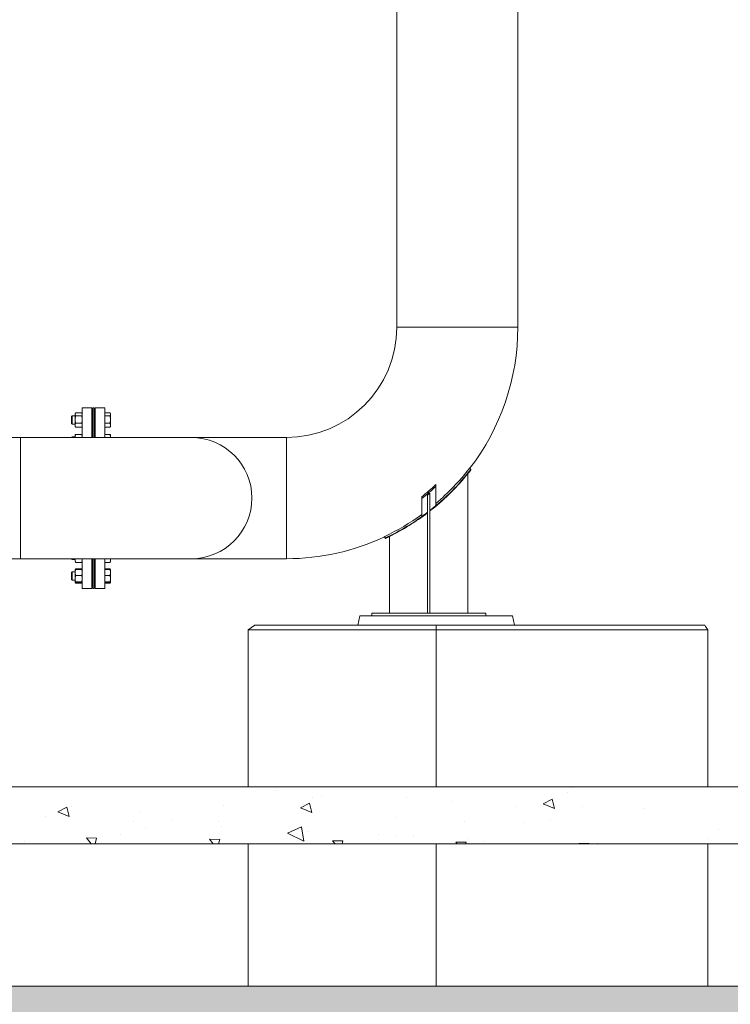
# Model space of a CAD drawing. Units: inches. Extents: x 106 to 2784, y -1799 to 1806.
# Drawn here: x 2197 to 2356, y -1196 to -975 of the extents above; entities that cross this region are included whole.
import ezdxf

# ---------------------------------------------------------------- set-up
doc = ezdxf.new("R2010")
doc.units = ezdxf.units.IN
doc.header["$LTSCALE"] = 85
doc.header["$MEASUREMENT"] = 0
doc.layers.add('Hatch (ANSI)', color=7, linetype='Continuous', lineweight=9, true_color=0xc0c0c0)
doc.layers.add('Visible Narrow (ANSI)', color=9, linetype='Continuous', lineweight=9, true_color=0x808080)
doc.layers.add('Visible (ANSI)', color=7, linetype='Continuous', lineweight=15)

msp = doc.modelspace()

# ---------------------------------------------------------------- hatches: boundary and pattern name
at = {"layer": 'Hatch (ANSI)'}
h = msp.add_hatch(dxfattribs=at)
h.set_pattern_fill('AR-CONC', color=256, scale=3.602981, angle=107.9052654, style=0)
h.set_pattern_definition([(157.9053, (0, -1862.5), (-5.79376, 25.2862), [2.70224, -29.7246]), (102.9053, (0, -1862.5), (-24.25175, -13.0892), [2.1618, -23.77967]), (208.3567, (-0.483, -1860.393), (-30.0455, 12.197), [2.29655, -25.26201]), (154.0895, (-6.857, -1864.715), (-6.1472, 38.42358), [4.05335, -44.5869]), (204.5409, (-7.37, -1861.513), (-43.7508, 21.2542), [3.4448, -37.89304]), (99.0894, (-6.857, -1864.715), (-43.7508, 21.2542), [3.2427, -35.6695]), (128.9053, (-6.25, -1860.733), (7.19166, 24.92468), [2.70224, -29.7246]), (73.9053, (-6.25, -1860.733), (-27.55682, 0.3094), [2.1618, -23.77967]), (179.3567, (-5.65, -1858.656), (-20.36517, 25.23408), [2.29655, -25.26201]), (145.40527, (0, -1862.5), (-11.547877, -3.270618), [0, -23.49143, 0, -24.13997, 0, -23.86975]), (115.40527, (0, -1862.5), (-16.436365, 4.650314), [0, -13.763386, 0, -22.950986, 0, -9.097526]), (75.40527, (2.47, -1870.1455), (-5.139943, 18.55181), [0, -9.00745, 0, -28.10325, 0, -37.29085]), (65.4053, (3.578, -1873.574), (-9.89211, 18.88551), [0, -11.70969, 0, -18.66344, 0, -26.48191])])
h.paths.add_polyline_path([(1850.617, -1159.68305), (2405.99177, -1159.68305), (2405.99177, -1146.93305), (1855.05972, -1146.93305)])
h = msp.add_hatch(dxfattribs=at)
h.set_pattern_fill('AR-CONC', color=256, scale=3.602981, angle=122.9052432, style=0)
h.set_pattern_definition([(172.9052, (0, -1862.5), (-12.14088, 22.92506), [2.70224, -29.7246]), (117.9052, (0, -1862.5), (-20.03766, -18.92), [2.1618, -23.77967]), (223.3567, (-1.012, -1860.59), (-32.17854, 4.00506), [2.29655, -25.26201]), (169.0894, (-6.05, -1866.415), (-15.8825, 35.5233), [4.05335, -44.5869]), (219.5409, (-7.373, -1863.454), (-47.761, 9.20645), [3.4448, -37.89304]), (114.0894, (-6.05, -1866.415), (-47.761, 9.20645), [3.2427, -35.6695]), (143.9052, (-6.495, -1862.41), (0.49564, 25.93672), [2.70224, -29.7246]), (88.9052, (-6.495, -1862.41), (-26.69793, -6.83336), [2.1618, -23.77967]), (194.3567, (-6.453, -1860.25), (-26.2023, 19.10337), [2.29655, -25.26201]), (160.40524, (0, -1862.5), (-10.307897, -6.14798), [0, -23.49143, 0, -24.13997, 0, -23.86975]), (130.40524, (0, -1862.5), (-17.0799, 0.23782), [0, -13.763386, 0, -22.950986, 0, -9.097526]), (90.40524, (4.365, -1869.246), (-9.76636, 16.58936), [0, -9.00745, 0, -28.10325, 0, -37.29085]), (80.40524, (6.322, -1872.27), (-14.44297, 15.68174), [0, -11.70969, 0, -18.66344, 0, -26.48191])])
edge = h.paths.add_edge_path()
edge.add_line((2497.96324, -1260.74229), (2530.17751, -1293.55805))
edge.add_line((2530.17751, -1293.55805), (1875.24331, -1293.55805))
edge.add_line((1875.24331, -1293.55805), (1843.41682, -1260.74229))
edge.add_line((1843.41682, -1260.74229), (1842.41348, -1191.55805))
edge.add_line((1842.41348, -1191.55805), (2406.26881, -1191.55805))
edge.add_line((2406.26881, -1191.55805), (2423.95668, -1191.55805))
edge.add_line((2423.95668, -1191.55805), (2437.17323, -1191.55805))
edge.add_spline(control_points=[(2437.17323, -1191.55805), (2474.55418, -1206.76377), (2521.24869, -1226.00009)], knot_values=[118.212371256, 118.212371256, 118.212371256, 240.09107643, 240.09107643, 240.09107643], weights=[1, 1.012936289, 1.012738744], degree=2, periodic=0)
edge.add_line((2521.24869, -1226.00009), (2497.96324, -1260.74229))

# ---------------------------------------------------------------- linework, layer by layer
at = {"layer": 'Visible (ANSI)'}
for p, q in [((2308.83301, -1044.13618), (2308.83301, -895.12055)), ((2281.73926, -1044.13618), (2281.73926, -920.62879)), ((2308.83301, -1044.13618), (2281.73926, -1044.13618)), ((2308.83301, -1044.13618), (2281.73926, -1044.13618)), ((2209.75488, -1063.54514), (2209.83567, -1063.40522)), ((2209.75488, -1063.54514), (2209.75488, -1063.6723)), ((2211.22413, -1063.33647), (2209.87939, -1063.33647)), ((2211.34863, -1063.54514), (2211.26785, -1063.40522)), ((2211.34863, -1062.19868), (2211.34863, -1068.8393)), ((2213.47363, -1062.19868), (2211.34863, -1062.19868)), ((2213.47363, -1068.8393), (2213.47363, -1062.19868)), ((2213.73926, -1062.19868), (2213.73926, -1068.8393)), ((2214.00488, -1062.19868), (2213.73926, -1062.19868)), ((2214.00488, -1068.8393), (2214.00488, -1062.19868)), ((2214.27051, -1062.19868), (2214.27051, -1068.8393)), ((2214.27051, -1062.19868), (2216.39551, -1062.19868)), ((2216.39551, -1068.8393), (2216.39551, -1062.19868)), ((2216.39551, -1063.33647), (2217.5545, -1063.33647)), ((2217.67901, -1063.54514), (2217.59823, -1063.40522)), ((2217.67901, -1063.6723), (2217.67901, -1063.54514)), ((2208.95801, -1064.10906), (2209.05762, -1064.00945)), ((2208.95801, -1065.76922), (2208.95801, -1064.10906)), ((2208.95801, -1065.76922), (2209.05762, -1065.86883)), ((2209.05762, -1064.00945), (2209.05762, -1065.86883)), ((2209.75488, -1064.00945), (2209.05762, -1064.00945)), ((2209.75488, -1063.6723), (2209.75488, -1064.80946)), ((2209.75488, -1064.80946), (2209.75488, -1066.0763)), ((2211.22413, -1064.00812), (2209.87939, -1064.00812)), ((2211.22413, -1065.6108), (2209.87939, -1065.6108)), ((2213.73926, -1064.00945), (2213.47363, -1064.00945)), ((2214.27051, -1064.00945), (2214.00488, -1064.00945)), ((2216.39551, -1064.00812), (2217.5545, -1064.00812)), ((2216.39551, -1065.6108), (2217.5545, -1065.6108)), ((2217.67901, -1064.80946), (2217.67901, -1063.6723)), ((2217.67901, -1066.0763), (2217.67901, -1064.80946)), ((2209.75488, -1065.86883), (2209.05762, -1065.86883)), ((2209.75488, -1066.0763), (2209.75488, -1066.33314)), ((2209.75488, -1066.33314), (2209.83567, -1066.47306)), ((2211.22413, -1066.54181), (2209.87939, -1066.54181)), ((2211.34863, -1066.33314), (2211.26785, -1066.47306)), ((2213.73926, -1065.86883), (2213.47363, -1065.86883)), ((2214.27051, -1065.86883), (2214.00488, -1065.86883)), ((2216.39551, -1066.54181), (2217.5545, -1066.54181)), ((2217.67901, -1066.33314), (2217.59823, -1066.47306)), ((2217.67901, -1066.33314), (2217.67901, -1066.0763)), ((2197.53613, -1068.8393), (2180.95091, -1068.8393)), ((2197.53613, -1068.8393), (2197.53613, -1095.93305)), ((2235.78613, -1068.8393), (2197.53613, -1068.8393)), ((2197.53613, -1068.8393), (2197.53613, -1095.93305)), ((2208.95801, -1068.78398), (2209.05762, -1068.68437)), ((2208.95801, -1068.8393), (2208.95801, -1068.78398)), ((2209.05762, -1068.68437), (2209.05762, -1068.8393)), ((2209.75488, -1068.68437), (2209.05762, -1068.68437)), ((2209.75488, -1068.22006), (2209.75839, -1068.21399)), ((2209.75488, -1068.22006), (2209.75488, -1068.80777)), ((2209.75488, -1068.80777), (2209.75488, -1068.8393)), ((2211.22413, -1068.15123), (2209.87939, -1068.15123)), ((2211.34863, -1068.22006), (2211.34513, -1068.21399)), ((2213.73926, -1068.68437), (2213.47363, -1068.68437)), ((2214.27051, -1068.68437), (2214.00488, -1068.68437)), ((2216.39551, -1068.15123), (2217.5545, -1068.15123)), ((2217.67901, -1068.22006), (2217.6755, -1068.21399)), ((2217.67901, -1068.80777), (2217.67901, -1068.22006)), ((2217.67901, -1068.8393), (2217.67901, -1068.80777)), ((2257.03613, -1068.8393), (2235.78613, -1068.8393)), ((2257.03613, -1068.8393), (2257.03613, -1095.93305)), ((2257.03613, -1095.93305), (2257.03613, -1068.8393)), ((2298.31324, -1075.961), (2297.99907, -1075.71877)), ((2298.31324, -1075.961), (2298.33694, -1076.05159)), ((2297.67676, -1108.1518), (2297.67676, -1076.88484)), ((2290.50488, -1084.06941), (2290.50488, -1079.75484)), ((2287.31738, -1082.50143), (2287.31738, -1086.53743)), ((2288.64551, -1108.1518), (2288.64551, -1081.70297)), ((2289.17676, -1108.1518), (2289.17676, -1081.24947)), ((2279.18919, -1091.39707), (2279.02009, -1091.0363)), ((2279.02011, -1091.0362), (2279.04074, -1090.94664)), ((2279.2095, -1091.30566), (2279.04074, -1090.94664)), ((2279.2095, -1091.30566), (2279.18919, -1091.39707)), ((2280.14551, -1108.1518), (2280.14551, -1090.9346)), ((2197.53613, -1095.93305), (2180.95091, -1095.93305)), ((2197.53613, -1095.93305), (2235.78613, -1095.93305)), ((2208.95801, -1095.98837), (2208.95801, -1095.93305)), ((2208.95801, -1095.98837), (2209.05762, -1096.08798)), ((2209.05762, -1095.93305), (2209.05762, -1096.08798)), ((2209.75488, -1096.08798), (2209.05762, -1096.08798)), ((2209.75488, -1095.93305), (2209.75488, -1096.29546)), ((2209.75488, -1096.29546), (2209.75488, -1096.55229)), ((2209.75488, -1096.55229), (2209.83567, -1096.69221)), ((2211.34863, -1096.55229), (2211.26785, -1096.69221)), ((2211.34863, -1095.93305), (2211.34863, -1102.57368)), ((2213.47363, -1102.57368), (2213.47363, -1095.93305)), ((2213.73926, -1096.08798), (2213.47363, -1096.08798)), ((2213.73926, -1095.93305), (2213.73926, -1102.57368)), ((2214.00488, -1102.57368), (2214.00488, -1095.93305)), ((2214.27051, -1096.08798), (2214.00488, -1096.08798)), ((2214.27051, -1095.93305), (2214.27051, -1102.57368)), ((2216.39551, -1102.57368), (2216.39551, -1095.93305)), ((2217.67901, -1096.55229), (2217.59823, -1096.69221)), ((2217.67901, -1096.29546), (2217.67901, -1095.93305)), ((2217.67901, -1096.55229), (2217.67901, -1096.29546)), ((2257.03613, -1095.93305), (2235.78613, -1095.93305)), ((2209.75488, -1098.43921), (2209.75839, -1098.43314)), ((2209.75488, -1098.43921), (2209.75488, -1099.02693)), ((2209.75839, -1098.43314), (2209.83567, -1098.29929)), ((2211.22413, -1096.76096), (2209.87939, -1096.76096)), ((2211.22413, -1098.23054), (2209.87939, -1098.23054)), ((2211.22413, -1098.37038), (2209.87939, -1098.37038)), ((2211.34513, -1098.43314), (2211.26785, -1098.29929)), ((2211.34863, -1098.43921), (2211.34513, -1098.43314)), ((2216.39551, -1096.76096), (2217.5545, -1096.76096)), ((2216.39551, -1098.23054), (2217.5545, -1098.23054)), ((2216.39551, -1098.37038), (2217.5545, -1098.37038)), ((2217.6755, -1098.43314), (2217.59823, -1098.29929)), ((2217.67901, -1098.43921), (2217.6755, -1098.43314)), ((2217.67901, -1099.02693), (2217.67901, -1098.43921)), ((2208.95801, -1099.00313), (2209.05762, -1098.90352)), ((2208.95801, -1100.66329), (2208.95801, -1099.00313)), ((2208.95801, -1100.66329), (2209.05762, -1100.7629)), ((2209.05762, -1098.90352), (2209.05762, -1100.7629)), ((2209.75488, -1098.90352), (2209.05762, -1098.90352)), ((2209.75488, -1100.7629), (2209.05762, -1100.7629)), ((2209.75488, -1099.02693), (2209.75488, -1100.41488)), ((2209.75488, -1100.41488), (2209.75488, -1101.22117)), ((2211.22413, -1099.68347), (2209.87939, -1099.68347)), ((2213.73926, -1098.90352), (2213.47363, -1098.90352)), ((2213.73926, -1100.7629), (2213.47363, -1100.7629)), ((2214.27051, -1098.90352), (2214.00488, -1098.90352)), ((2214.27051, -1100.7629), (2214.00488, -1100.7629)), ((2216.39551, -1099.68347), (2217.5545, -1099.68347)), ((2217.67901, -1100.41488), (2217.67901, -1099.02693)), ((2217.67901, -1101.22117), (2217.67901, -1100.41488)), ((2209.75488, -1101.22117), (2209.75488, -1101.22721)), ((2209.75488, -1101.22721), (2209.75839, -1101.23328)), ((2209.75839, -1101.23328), (2209.83567, -1101.36713)), ((2211.22413, -1101.14629), (2209.87939, -1101.14629)), ((2211.22413, -1101.29604), (2209.87939, -1101.29604)), ((2211.22413, -1101.43588), (2209.87939, -1101.43588)), ((2211.34513, -1101.23328), (2211.26785, -1101.36713)), ((2211.34863, -1101.22721), (2211.34513, -1101.23328)), ((2213.47363, -1102.57368), (2211.34863, -1102.57368)), ((2214.00488, -1102.57368), (2213.73926, -1102.57368)), ((2214.27051, -1102.57368), (2216.39551, -1102.57368)), ((2216.39551, -1101.14629), (2217.5545, -1101.14629)), ((2216.39551, -1101.29604), (2217.5545, -1101.29604)), ((2216.39551, -1101.43588), (2217.5545, -1101.43588)), ((2217.6755, -1101.23328), (2217.59823, -1101.36713)), ((2217.67901, -1101.22721), (2217.6755, -1101.23328)), ((2217.67901, -1101.22721), (2217.67901, -1101.22117)), ((2276.16113, -1108.1518), (2278.28613, -1108.1518)), ((2276.16113, -1108.1518), (2276.16113, -1108.68305)), ((2278.28613, -1108.1518), (2299.53613, -1108.1518)), ((2299.53613, -1108.1518), (2301.66113, -1108.1518)), ((2301.66113, -1108.68305), (2301.66113, -1108.1518))]:
    msp.add_line(p, q, dxfattribs=at)
at = {"layer": 'Visible (ANSI)', "color": 8, "true_color": 0x808080}
for p, q in [((2273.05278, -1110.80805), (2273.51417, -1108.68305)), ((2307.6539, -1108.68305), (2273.51417, -1108.68305)), ((2308.11528, -1110.80805), (2307.6539, -1108.68305)), ((2248.51122, -1111.87055), (2250.01382, -1110.80805)), ((2248.51122, -1111.87055), (2290.52603, -1111.87055)), ((2248.51122, -1111.87055), (2248.51122, -1146.93305)), ((2290.5281, -1110.80805), (2250.01382, -1110.80805)), ((2290.52603, -1111.87055), (2290.5281, -1110.80805)), ((2290.52603, -1111.87055), (2351.35353, -1111.87055)), ((2290.52603, -1111.87055), (2290.52603, -1146.93305)), ((2350.67725, -1110.80805), (2290.5281, -1110.80805)), ((2351.35353, -1111.87055), (2351.35353, -1146.93305)), ((2405.99177, -1146.93305), (1855.05972, -1146.93305)), ((1850.617, -1159.68305), (2405.99177, -1159.68305)), ((2248.51122, -1159.68305), (2248.51122, -1191.55805)), ((2290.52603, -1159.68305), (2290.52603, -1191.55805)), ((2351.35353, -1159.68305), (2351.35353, -1191.55805)), ((2437.17323, -1191.55805), (1842.41348, -1191.55805))]:
    msp.add_line(p, q, dxfattribs=at)
at = {"layer": 'Visible (ANSI)'}
for centre, radius, start, end in [((2257.03613, -1044.13618), 24.70313, 270, 0), ((2257.03613, -1044.13618), 51.79688, 322.3676218, 0), ((2235.78613, -1082.38618), 13.54687, 270, 90), ((2235.78613, -1082.38618), 13.54687, 270, 90), ((2257.03613, -1044.13618), 52.12119, 308.0720392, 322.3676218), ((2257.03613, -1044.13618), 52.19531, 321.1349407, 322.3047585), ((2257.03613, -1044.13618), 48.57223, 308.5668374, 313.555039), ((2257.03613, -1044.13618), 48.87583, 308.2836233, 313.2175986), ((2257.03613, -1044.13618), 49.09599, 310.07786, 310.8930135), ((2257.03613, -1044.13618), 52.12119, 295.1772154, 307.3339166), ((2257.03613, -1044.13618), 52.10394, 305.5328793, 307.3483859), ((2257.03613, -1044.13618), 52.10394, 308.086899, 309.9669658), ((2257.03613, -1044.13618), 51.79688, 270, 295.1143521), ((2257.03613, -1044.13618), 52.19531, 295.1143521, 296.2793521)]:
    msp.add_arc(centre, radius, start, end, dxfattribs=at)
at = {"layer": 'Visible (ANSI)', "color": 8, "true_color": 0x808080}
msp.add_ellipse((2119.99183, -1082.12055), major_axis=(275.75696, -275.75696), ratio=0.415021423, start_param=1.077598127, end_param=1.081174013, dxfattribs=at)
at = {"layer": 'Visible (ANSI)'}
for points, weights in [([(2209.87939, -1063.33647), (2209.75488, -1063.51644), (2209.75488, -1063.6723)], [1, 1.0379548493, 1]), ([(2211.34863, -1063.6723), (2211.34863, -1063.51644), (2211.22413, -1063.33647)], [1, 1.0379548493, 1]), ([(2217.67901, -1063.6723), (2217.67901, -1063.51644), (2217.5545, -1063.33647)], [1, 1.0379548493, 1]), ([(2209.75488, -1063.6723), (2209.75488, -1063.82815), (2209.87939, -1064.00812)], [1, 1.0379548493, 1]), ([(2209.87939, -1064.00812), (2209.75488, -1064.43756), (2209.75488, -1064.80946)], [1, 1.0379548493, 1]), ([(2209.75488, -1064.80946), (2209.75488, -1065.18136), (2209.87939, -1065.6108)], [1, 1.0379548493, 1]), ([(2209.87939, -1065.6108), (2209.75488, -1065.86026), (2209.75488, -1066.0763)], [1, 1.0379548493, 1]), ([(2211.22413, -1064.00812), (2211.34863, -1063.82815), (2211.34863, -1063.6723)], [1, 1.0379548493, 1]), ([(2211.34863, -1064.80946), (2211.34863, -1064.43756), (2211.22413, -1064.00812)], [1, 1.0379548493, 1]), ([(2211.22413, -1065.6108), (2211.34863, -1065.18136), (2211.34863, -1064.80946)], [1, 1.0379548493, 1]), ([(2211.34863, -1066.0763), (2211.34863, -1065.86026), (2211.22413, -1065.6108)], [1, 1.0379548493, 1]), ([(2217.5545, -1064.00812), (2217.67901, -1063.82815), (2217.67901, -1063.6723)], [1, 1.0379548493, 1]), ([(2217.67901, -1064.80946), (2217.67901, -1064.43756), (2217.5545, -1064.00812)], [1, 1.0379548493, 1]), ([(2217.5545, -1065.6108), (2217.67901, -1065.18136), (2217.67901, -1064.80946)], [1, 1.0379548493, 1]), ([(2217.67901, -1066.0763), (2217.67901, -1065.86026), (2217.5545, -1065.6108)], [1, 1.0379548493, 1]), ([(2209.75488, -1066.0763), (2209.75488, -1066.29235), (2209.87939, -1066.54181)], [1, 1.0379548493, 1]), ([(2209.87939, -1066.54181), (2209.85504, -1066.50661), (2209.83567, -1066.47306)], [1, 1.00720473091, 1.01167420409]), ([(2211.22413, -1066.54181), (2211.34863, -1066.29235), (2211.34863, -1066.0763)], [1, 1.0379548493, 1]), ([(2211.26785, -1066.47306), (2211.24848, -1066.50661), (2211.22413, -1066.54181)], [1.01167420409, 1.00720473091, 1]), ([(2217.5545, -1066.54181), (2217.67901, -1066.29235), (2217.67901, -1066.0763)], [1, 1.0379548493, 1]), ([(2217.59823, -1066.47306), (2217.57886, -1066.50661), (2217.5545, -1066.54181)], [1.01167420409, 1.00720473091, 1]), ([(2209.87939, -1068.15123), (2209.75488, -1068.50307), (2209.75488, -1068.80777)], [1, 1.0379548493, 1]), ([(2209.75488, -1068.80777), (2209.75488, -1068.82353), (2209.75519, -1068.8393)], [1, 1.00189493141, 1.00360065036]), ([(2209.75839, -1068.21399), (2209.77524, -1068.1848), (2209.87939, -1068.15123)], [1.01064469505, 1.03155254883, 1]), ([(2211.34863, -1068.80777), (2211.34863, -1068.50307), (2211.22413, -1068.15123)], [1, 1.0379548493, 1]), ([(2211.22413, -1068.15123), (2211.32827, -1068.1848), (2211.34513, -1068.21399)], [1, 1.03155254883, 1.01064469505]), ([(2211.34832, -1068.8393), (2211.34863, -1068.82353), (2211.34863, -1068.80777)], [1.00360065036, 1.00189493141, 1]), ([(2217.5545, -1068.15123), (2217.65865, -1068.1848), (2217.6755, -1068.21399)], [1, 1.03155254883, 1.01064469505]), ([(2217.67901, -1068.80777), (2217.67901, -1068.50307), (2217.5545, -1068.15123)], [1, 1.0379548493, 1]), ([(2217.6787, -1068.8393), (2217.67901, -1068.82353), (2217.67901, -1068.80777)], [1.00360065036, 1.00189493141, 1]), ([(2290.50488, -1079.75484), (2290.50488, -1079.54532), (2290.50488, -1079.3371)], [1, 1.00000918877, 1]), ([(2287.31738, -1082.1139), (2287.31738, -1082.30706), (2287.31738, -1082.50143)], [1, 1.00000790726, 1]), ([(2209.83245, -1095.93305), (2209.75488, -1096.12258), (2209.75488, -1096.29546)], [1.012409329, 1.03014190137, 1]), ([(2209.75488, -1096.29546), (2209.75488, -1096.5115), (2209.87939, -1096.76096)], [1, 1.0379548493, 1]), ([(2211.22413, -1096.76096), (2211.34863, -1096.5115), (2211.34863, -1096.29546)], [1, 1.0379548493, 1]), ([(2211.34863, -1096.29546), (2211.34863, -1096.12258), (2211.27107, -1095.93305)], [1, 1.03014190137, 1.012409329]), ([(2217.5545, -1096.76096), (2217.67901, -1096.5115), (2217.67901, -1096.29546)], [1, 1.0379548493, 1]), ([(2217.67901, -1096.29546), (2217.67901, -1096.12258), (2217.60145, -1095.93305)], [1, 1.03014190137, 1.012409329]), ([(2209.87939, -1098.37038), (2209.75488, -1098.72222), (2209.75488, -1099.02693)], [1, 1.0379548493, 1]), ([(2209.75839, -1098.43314), (2209.77524, -1098.40395), (2209.87939, -1098.37038)], [1.01064469505, 1.03155254883, 1]), ([(2209.87939, -1098.23054), (2209.81374, -1098.32543), (2209.78328, -1098.41051)], [1, 1.01965956375, 1.01895290532]), ([(2209.87939, -1096.76096), (2209.85504, -1096.72576), (2209.83567, -1096.69221)], [1, 1.00720473091, 1.01167420409]), ([(2211.26785, -1096.69221), (2211.24848, -1096.72576), (2211.22413, -1096.76096)], [1.01167420409, 1.00720473091, 1]), ([(2211.32024, -1098.41051), (2211.28978, -1098.32543), (2211.22413, -1098.23054)], [1.01895290532, 1.01965956375, 1]), ([(2211.22413, -1098.37038), (2211.32827, -1098.40395), (2211.34513, -1098.43314)], [1, 1.03155254883, 1.01064469505]), ([(2211.34863, -1099.02693), (2211.34863, -1098.72222), (2211.22413, -1098.37038)], [1, 1.0379548493, 1]), ([(2217.59823, -1096.69221), (2217.57886, -1096.72576), (2217.5545, -1096.76096)], [1.01167420409, 1.00720473091, 1]), ([(2217.65062, -1098.41051), (2217.62015, -1098.32543), (2217.5545, -1098.23054)], [1.01895290532, 1.01965956375, 1]), ([(2217.5545, -1098.37038), (2217.65865, -1098.40395), (2217.6755, -1098.43314)], [1, 1.03155254883, 1.01064469505]), ([(2217.67901, -1099.02693), (2217.67901, -1098.72222), (2217.5545, -1098.37038)], [1, 1.0379548493, 1]), ([(2209.75488, -1099.02693), (2209.75488, -1099.33163), (2209.87939, -1099.68347)], [1, 1.0379548493, 1]), ([(2209.87939, -1099.68347), (2209.75488, -1100.07543), (2209.75488, -1100.41488)], [1, 1.0379548493, 1]), ([(2209.75488, -1100.41488), (2209.75488, -1100.75433), (2209.87939, -1101.14629)], [1, 1.0379548493, 1]), ([(2211.22413, -1099.68347), (2211.34863, -1099.33163), (2211.34863, -1099.02693)], [1, 1.0379548493, 1]), ([(2211.34863, -1100.41488), (2211.34863, -1100.07543), (2211.22413, -1099.68347)], [1, 1.0379548493, 1]), ([(2211.22413, -1101.14629), (2211.34863, -1100.75433), (2211.34863, -1100.41488)], [1, 1.0379548493, 1]), ([(2217.5545, -1099.68347), (2217.67901, -1099.33163), (2217.67901, -1099.02693)], [1, 1.0379548493, 1]), ([(2217.67901, -1100.41488), (2217.67901, -1100.07543), (2217.5545, -1099.68347)], [1, 1.0379548493, 1]), ([(2217.5545, -1101.14629), (2217.67901, -1100.75433), (2217.67901, -1100.41488)], [1, 1.0379548493, 1]), ([(2209.87939, -1101.14629), (2209.75488, -1101.18642), (2209.75488, -1101.22117)], [1, 1.0379548493, 1]), ([(2209.75488, -1101.22117), (2209.75488, -1101.25591), (2209.87939, -1101.29604)], [1, 1.0379548493, 1]), ([(2209.80839, -1101.26923), (2209.83615, -1101.34925), (2209.87939, -1101.43588)], [1.01700690341, 1.01286224531, 1]), ([(2209.87939, -1101.43588), (2209.85504, -1101.40068), (2209.83567, -1101.36713)], [1, 1.00720473091, 1.01167420409]), ([(2211.34863, -1101.22117), (2211.34863, -1101.18642), (2211.22413, -1101.14629)], [1, 1.0379548493, 1]), ([(2211.22413, -1101.29604), (2211.34863, -1101.25591), (2211.34863, -1101.22117)], [1, 1.0379548493, 1]), ([(2211.22413, -1101.43588), (2211.26737, -1101.34925), (2211.29512, -1101.26923)], [1, 1.01286224531, 1.01700690341]), ([(2211.26785, -1101.36713), (2211.24848, -1101.40068), (2211.22413, -1101.43588)], [1.01167420409, 1.00720473091, 1]), ([(2217.67901, -1101.22117), (2217.67901, -1101.18642), (2217.5545, -1101.14629)], [1, 1.0379548493, 1]), ([(2217.5545, -1101.29604), (2217.67901, -1101.25591), (2217.67901, -1101.22117)], [1, 1.0379548493, 1]), ([(2217.5545, -1101.43588), (2217.59774, -1101.34925), (2217.6255, -1101.26923)], [1, 1.01286224531, 1.01700690341]), ([(2217.59823, -1101.36713), (2217.57886, -1101.40068), (2217.5545, -1101.43588)], [1.01167420409, 1.00720473091, 1])]:
    msp.add_rational_spline(points, weights, degree=2, dxfattribs=at)
for points in [[(2297.99907, -1075.71877), (2295.78547, -1078.58984), (2293.26838, -1081.22661), (2290.50467, -1083.5728)], [(2287.31737, -1086.07024), (2284.71751, -1087.94742), (2281.94282, -1089.58244), (2279.04074, -1090.94664)]]:
    msp.add_open_spline(points, degree=3, dxfattribs=at)
at = {"layer": 'Visible Narrow (ANSI)'}
msp.add_open_spline([(2297.67676, -1076.88484), (2295.30736, -1079.82523), (2292.6258, -1082.49986), (2289.5125, -1084.99529), (2289.34502, -1085.12784), (2289.17676, -1085.25935)], degree=3, knots=[0.065330654, 0.065330654, 0.065330654, 0.065330654, 13.606847732, 13.606847732, 14.37287147, 14.37287147, 14.37287147, 14.37287147], dxfattribs=at)
msp.add_open_spline([(2288.64551, -1085.66909), (2285.98799, -1087.69164), (2283.14169, -1089.45506), (2280.14551, -1090.9346)], degree=3, dxfattribs=at)

doc.saveas('drawing.dxf')
